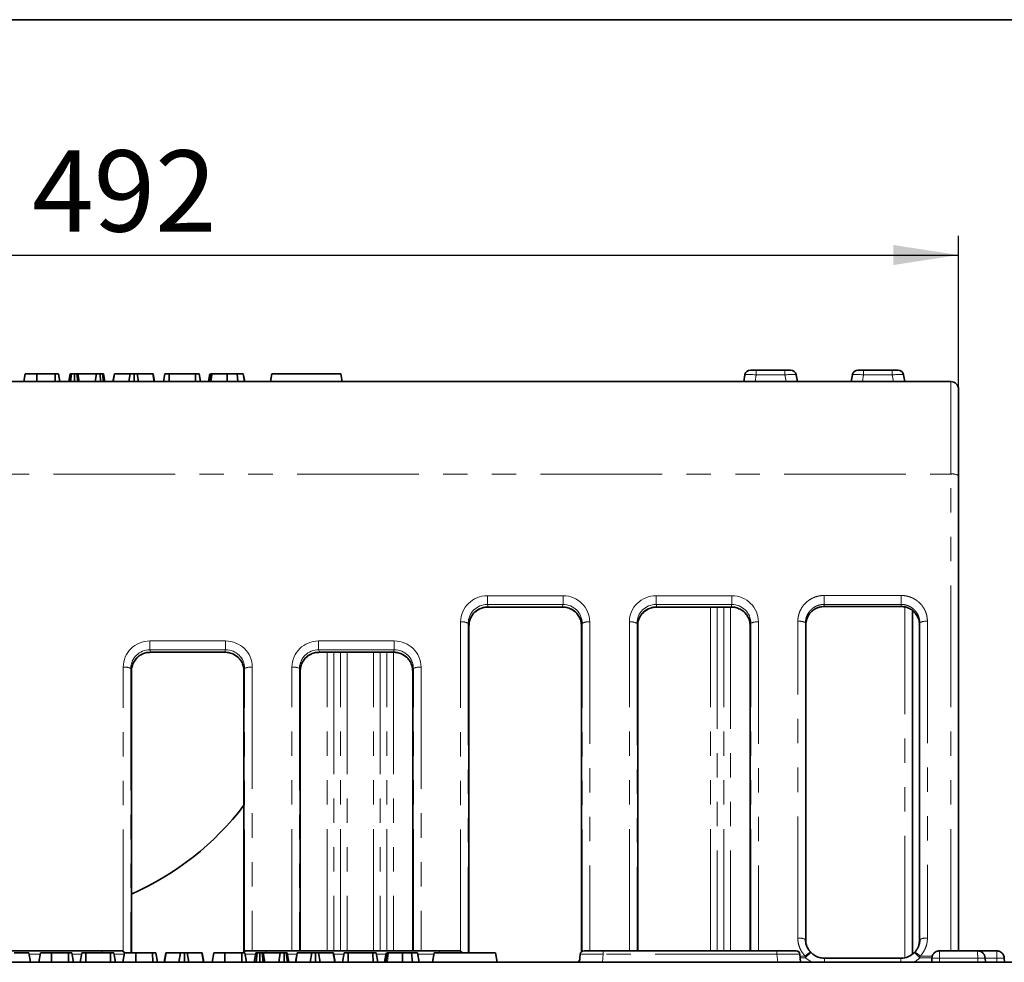
# Model space of a CAD drawing. Units: millimetres. Extents: x 8 to 608, y -62 to 415.
# Drawn here: x 507 to 558, y 366 to 415 of the extents above; entities that cross this region are included whole.
import ezdxf

# ---------------------------------------------------------------- set-up
doc = ezdxf.new("R2010")
doc.units = ezdxf.units.MM
doc.linetypes.add('PHANTOM', pattern=[12.7, 6.35, -1.27, 1.27, -1.27, 1.27, -1.27])
doc.layers.add('FORMAT', color=7, linetype='Continuous')
doc.styles.add('SLDTEXTSTYLE1', font='TXT', dxfattribs={"width": 0.7})
doc.dimstyles.new('SLDDIMSTYLE0', dxfattribs={"dimtxt": 3.877799, "dimasz": 3.393075, "dimexe": 0, "dimexo": 0.0625, "dimgap": 0.96945, "dimtad": 2, "dimlfac": 5, "dimrnd": 1e-09, "dimzin": 12, "dimdsep": 46, "dimtxsty": 'SLDTEXTSTYLE1', "dimsah": 1, "dimcen": 0.09, "dimadec": 0, "dimazin": 3, "dimtfac": 1, "dimtdec": 1, "dimtofl": 0, "dimtmove": 0, "dimatfit": 3, "dimfxl": 0, "dimfrac": 2, "dimtolj": 1, "dimtzin": 12, "dimarcsym": 0})

# ---------------------------------------------------------------- blocks, each defined once
blk = doc.blocks.new('_D_21')
at = {"layer": 'FORMAT'}
for p, q in [((457.46, 395.729), (457.46, 403.73)), ((555.86, 395.729), (555.86, 403.73)), ((457.46, 402.73), (555.86, 402.73))]:
    blk.add_line(p, q, dxfattribs=at)
for points in [[(457.46, 402.73), (460.853, 402.208), (460.853, 403.252)], [(555.86, 402.73), (552.467, 403.252), (552.467, 402.208)]]:
    blk.add_solid(points, dxfattribs=at)
at = {"layer": 'FORMAT', "insert": (507.545, 408.187), "char_height": 4.2333, "attachment_point": 1, "style": 'SLDTEXTSTYLE1'}
blk.add_mtext('492', dxfattribs=at)

msp = doc.modelspace()

# ---------------------------------------------------------------- linework, layer by layer
at = {"color": 7, "linetype": 'Continuous', "lineweight": 35}
for p, q in [((507.1037, 396.1293), (507.1742, 396.5293)), ((507.7946, 396.1293), (507.7956, 396.5293)), ((508.742, 396.5293), (507.7956, 396.5293)), ((508.7435, 396.1293), (508.742, 396.5293)), ((508.988, 396.1293), (508.9175, 396.5293)), ((509.453, 396.1293), (509.5236, 396.5293)), ((509.5512, 396.1293), (509.5958, 396.5293)), ((509.7468, 396.1293), (509.7465, 396.5293)), ((509.926, 396.1293), (509.8757, 396.5293)), ((509.9995, 396.1293), (509.929, 396.5293)), ((510.8924, 396.5293), (509.929, 396.5293)), ((510.8295, 396.1293), (510.8924, 396.5293)), ((511.102, 396.1293), (511.1002, 396.5293)), ((511.2722, 396.1293), (511.2193, 396.5293)), ((511.3373, 396.1293), (511.2668, 396.5293)), ((511.7614, 396.1293), (511.8323, 396.5293)), ((511.7753, 396.1293), (511.8437, 396.5293)), ((511.8437, 396.5293), (511.8323, 396.5293)), ((512.6526, 396.5293), (511.8437, 396.5293)), ((512.5851, 396.1293), (512.6526, 396.5293)), ((512.862, 396.1293), (512.8617, 396.5293)), ((513.0958, 396.1293), (513.0289, 396.5293)), ((513.8454, 396.5293), (513.0289, 396.5293)), ((513.9141, 396.1293), (513.8454, 396.5293)), ((513.8562, 396.5293), (513.8454, 396.5293)), ((513.9271, 396.1293), (513.8562, 396.5293)), ((514.3947, 396.1293), (514.4654, 396.5293)), ((514.6836, 396.1293), (514.6852, 396.5293)), ((516.07, 396.5293), (514.6852, 396.5293)), ((516.0718, 396.1293), (516.07, 396.5293)), ((516.3198, 396.1293), (516.2492, 396.5293)), ((516.7442, 396.1293), (516.8148, 396.5293)), ((516.7736, 396.1293), (516.8445, 396.5293)), ((517.7187, 396.1293), (517.7187, 396.5293)), ((518.2658, 396.1293), (518.2318, 396.5293)), ((518.6286, 396.1293), (518.558, 396.5293)), ((518.6287, 396.1293), (518.558, 396.5293)), ((519.9713, 396.1293), (520.0418, 396.5293)), ((520.0418, 396.5293), (523.6418, 396.5293)), ((523.7123, 396.1293), (523.6418, 396.5293)), ((544.6599, 396.1293), (544.722, 396.4814)), ((545.0174, 396.7293), (545.3128, 396.7293)), ((545.3128, 396.7293), (546.8069, 396.7293)), ((546.8069, 396.7293), (547.1023, 396.7293)), ((547.3978, 396.4814), (547.4599, 396.1293)), ((550.2599, 396.1293), (550.322, 396.4814)), ((550.6174, 396.7293), (550.9128, 396.7293)), ((550.9128, 396.7293), (552.4069, 396.7293)), ((552.4069, 396.7293), (552.7023, 396.7293)), ((552.9978, 396.4814), (553.0599, 396.1293)), ((457.8599, 396.1293), (555.4599, 396.1293)), ((555.8599, 395.7293), (555.8599, 391.2276)), ((555.8599, 391.2276), (555.8599, 366.451)), ((531.323, 384.3742), (535.1967, 384.3742)), ((540.123, 384.3742), (543.9967, 384.3742)), ((548.8561, 384.4008), (552.8637, 384.4008)), ((553.4599, 366.2907), (553.4599, 384.1887)), ((530.3268, 383.4135), (530.3283, 383.4067)), ((530.3283, 366.351), (530.3283, 383.4067)), ((536.1929, 383.4135), (536.1914, 383.4067)), ((536.1914, 383.4067), (536.1914, 366.3946)), ((539.1283, 383.4067), (539.1268, 383.4135)), ((539.1283, 366.451), (539.1283, 383.4067)), ((544.9914, 383.4067), (544.9929, 383.4135)), ((544.9914, 383.4067), (544.9914, 366.451)), ((547.9007, 383.4764), (547.9012, 383.4723)), ((547.9012, 366.953), (547.9012, 383.4723)), ((553.819, 383.4764), (553.8185, 383.4723)), ((553.8185, 383.4723), (553.8185, 366.953)), ((513.723, 382.0155), (517.5967, 382.0155)), ((522.523, 382.0155), (526.3967, 382.0155)), ((512.7268, 381.0548), (512.7283, 381.0479)), ((512.7283, 366.351), (512.7283, 381.0479)), ((518.5929, 381.0548), (518.5914, 381.0479)), ((518.5914, 381.0479), (518.5914, 366.3946)), ((521.5268, 381.0548), (521.5283, 381.0479)), ((521.5283, 366.451), (521.5283, 381.0479)), ((527.3929, 381.0548), (527.3914, 381.0479)), ((527.3914, 381.0479), (527.3914, 366.451)), ((547.9012, 366.953), (547.9007, 366.9571)), ((553.819, 366.9571), (553.7681, 366.6642)), ((553.819, 366.9571), (553.8185, 366.953)), ((502.1268, 366.451), (511.1929, 366.451)), ((507.3648, 366.351), (506.6027, 366.351)), ((507.4506, 365.851), (507.3648, 366.351)), ((507.3748, 366.351), (507.3648, 366.351)), ((507.4634, 365.851), (507.3748, 366.351)), ((507.8931, 365.851), (507.9813, 366.351)), ((508.56, 365.851), (508.5613, 366.351)), ((509.4446, 366.351), (508.5613, 366.351)), ((509.4464, 365.851), (509.4446, 366.351)), ((509.6965, 365.851), (509.6083, 366.351)), ((510.0477, 365.851), (510.1362, 366.351)), ((510.3393, 365.851), (510.3413, 366.351)), ((511.6337, 366.351), (510.3413, 366.351)), ((511.1929, 366.451), (512.1891, 366.451)), ((511.6361, 365.851), (511.6337, 366.351)), ((511.8892, 365.851), (511.801, 366.351)), ((512.2778, 365.851), (512.3667, 366.351)), ((512.2785, 365.851), (512.3667, 366.351)), ((512.9454, 365.851), (512.9467, 366.351)), ((513.83, 366.351), (512.9467, 366.351)), ((513.8318, 365.851), (513.83, 366.351)), ((514.0819, 365.851), (513.9937, 366.351)), ((514.4328, 365.851), (514.5216, 366.351)), ((514.4466, 365.851), (514.5322, 366.351)), ((514.5322, 366.351), (514.5216, 366.351)), ((515.2872, 366.351), (514.5322, 366.351)), ((515.2028, 365.851), (515.2872, 366.351)), ((515.4827, 365.851), (515.4823, 366.351)), ((515.722, 365.851), (515.6384, 366.351)), ((516.4005, 366.351), (515.6384, 366.351)), ((516.4863, 365.851), (516.4005, 366.351)), ((516.4105, 366.351), (516.4005, 366.351)), ((516.4991, 365.851), (516.4105, 366.351)), ((516.9288, 365.851), (517.017, 366.351)), ((517.5956, 365.851), (517.597, 366.351)), ((518.4802, 366.351), (517.597, 366.351)), ((518.482, 365.851), (518.4802, 366.351)), ((518.7322, 365.851), (518.644, 366.351)), ((518.7306, 366.451), (519.7268, 366.451)), ((519.1215, 365.851), (519.2097, 366.351)), ((519.2214, 365.851), (519.2771, 366.351)), ((519.4182, 365.851), (519.4178, 366.351)), ((519.6012, 365.851), (519.5384, 366.351)), ((519.6762, 365.851), (519.5881, 366.351)), ((520.4873, 366.351), (519.5881, 366.351)), ((519.7268, 366.451), (528.7929, 366.451)), ((520.4086, 365.851), (520.4873, 366.351)), ((520.6835, 365.851), (520.6812, 366.351)), ((520.8586, 365.851), (520.7924, 366.351)), ((520.9249, 365.851), (520.8367, 366.351)), ((521.2758, 365.851), (521.3645, 366.351)), ((521.2896, 365.851), (521.3752, 366.351)), ((521.3752, 366.351), (521.3645, 366.351)), ((522.1302, 366.351), (521.3752, 366.351)), ((522.0457, 365.851), (522.1302, 366.351)), ((522.3257, 365.851), (522.3253, 366.351)), ((522.5649, 365.851), (522.4813, 366.351)), ((523.2434, 366.351), (522.4813, 366.351)), ((523.3293, 365.851), (523.2434, 366.351)), ((523.2535, 366.351), (523.2434, 366.351)), ((523.3421, 365.851), (523.2535, 366.351)), ((523.7337, 365.851), (523.8221, 366.351)), ((524.0252, 365.851), (524.0273, 366.351)), ((525.3197, 366.351), (524.0273, 366.351)), ((525.322, 365.851), (525.3197, 366.351)), ((525.5752, 365.851), (525.487, 366.351)), ((525.9266, 365.851), (526.0148, 366.351)), ((525.954, 365.851), (526.0426, 366.351)), ((526.8584, 365.851), (526.8585, 366.351)), ((527.3799, 365.851), (527.3374, 366.351)), ((527.73, 365.851), (527.6418, 366.351)), ((527.7301, 365.851), (527.6418, 366.351)), ((528.4185, 365.851), (528.5067, 366.351)), ((528.5067, 366.351), (531.7067, 366.351)), ((528.7929, 366.451), (529.7891, 366.451)), ((531.7949, 365.851), (531.7067, 366.351)), ((536.0949, 365.851), (536.1314, 366.2684)), ((536.3306, 366.451), (537.3268, 366.451)), ((537.3268, 366.451), (546.3929, 366.451)), ((546.3929, 366.451), (547.3891, 366.451)), ((547.5884, 366.2684), (547.6249, 365.851)), ((554.8709, 366.451), (556.8488, 366.451)), ((556.8488, 366.451), (557.8488, 366.451)), ((443.8741, 365.851), (569.4457, 365.851)), ((552.856, 366.0667), (548.8637, 366.0667)), ((554.4714, 366.0719), (554.4599, 365.851)), ((557.2483, 366.0719), (557.2599, 365.851)), ((558.2483, 366.0719), (558.2599, 365.851))]:
    msp.add_line(p, q, dxfattribs=at)
at = {"color": 8, "linetype": 'PHANTOM', "lineweight": 18}
for p, q in [((545.3128, 396.4814), (545.2508, 396.1293)), ((545.3128, 396.7293), (545.3128, 396.4814)), ((546.8069, 396.4814), (545.3128, 396.4814)), ((546.8069, 396.7293), (546.8069, 396.4814)), ((546.869, 396.1293), (546.8069, 396.4814)), ((550.9128, 396.4814), (550.8508, 396.1293)), ((550.9128, 396.7293), (550.9128, 396.4814)), ((552.4069, 396.4814), (550.9128, 396.4814)), ((552.4069, 396.7293), (552.4069, 396.4814)), ((552.469, 396.1293), (552.4069, 396.4814)), ((555.4599, 391.306), (555.4599, 396.1293)), ((457.8599, 391.306), (555.4599, 391.306)), ((555.4599, 366.451), (555.4599, 391.306)), ((531.288, 384.9655), (535.2317, 384.9655)), ((531.288, 384.9655), (531.288, 384.5031)), ((535.2317, 384.9655), (535.2317, 384.5031)), ((540.088, 384.9655), (544.0317, 384.9655)), ((540.088, 384.5031), (540.088, 384.9655)), ((544.0317, 384.5031), (544.0317, 384.9655)), ((548.856, 384.9783), (552.8637, 384.9783)), ((535.2317, 384.5031), (531.288, 384.5031)), ((531.288, 384.5031), (531.323, 384.3903)), ((531.323, 384.3903), (535.1967, 384.3903)), ((531.323, 384.3903), (531.323, 384.3742)), ((535.1967, 384.3903), (535.2317, 384.5031)), ((535.1967, 384.3903), (535.1967, 384.3742)), ((544.0317, 384.5031), (540.088, 384.5031)), ((540.088, 384.5031), (540.123, 384.3903)), ((540.123, 384.3903), (543.9967, 384.3903)), ((540.123, 384.3742), (540.123, 384.3903)), ((542.9289, 366.451), (542.9289, 384.3742)), ((543.2753, 384.3742), (543.2753, 366.451)), ((543.6217, 366.451), (543.6217, 384.3742)), ((543.9682, 384.3742), (543.9682, 366.451)), ((543.9967, 384.3903), (544.0317, 384.5031)), ((543.9967, 384.3742), (543.9967, 384.3903)), ((552.8637, 384.5122), (548.8561, 384.5122)), ((548.8561, 384.5122), (548.8561, 384.4132)), ((548.8561, 384.4132), (552.8637, 384.4132)), ((552.8637, 384.4132), (552.8637, 384.5122)), ((552.8637, 384.4132), (552.8637, 384.4008)), ((553.0599, 366.0956), (553.0599, 384.3746)), ((547.4803, 367.1099), (547.4803, 383.6292)), ((554.2395, 383.6292), (554.2395, 367.1099)), ((529.8933, 366.4217), (529.8933, 383.5979)), ((530.2918, 383.5263), (530.2918, 366.351)), ((530.3268, 383.4135), (530.2918, 383.5263)), ((530.3268, 366.351), (530.3268, 383.4135)), ((536.2279, 383.5263), (536.1929, 383.4135)), ((536.1929, 383.4135), (536.1929, 366.396)), ((536.2279, 366.4226), (536.2279, 383.5263)), ((536.6264, 383.5979), (536.6264, 366.451)), ((538.6933, 366.451), (538.6933, 383.5979)), ((539.0918, 383.5263), (539.0918, 366.451)), ((539.1268, 383.4135), (539.0918, 383.5263)), ((539.1268, 366.451), (539.1268, 383.4135)), ((545.0279, 383.5263), (544.9929, 383.4135)), ((544.9929, 383.4135), (544.9929, 366.451)), ((545.0279, 366.451), (545.0279, 383.5263)), ((545.4264, 383.5979), (545.4264, 366.451)), ((547.8797, 383.5548), (547.8797, 367.0356)), ((547.9007, 383.4764), (547.8797, 383.5548)), ((547.9007, 366.9571), (547.9007, 383.4764)), ((553.84, 383.5548), (553.819, 383.4764)), ((553.819, 383.4764), (553.819, 366.9571)), ((553.84, 367.0356), (553.84, 383.5548)), ((513.688, 382.6067), (517.6317, 382.6067)), ((513.688, 382.6067), (513.688, 382.1444)), ((517.6317, 382.6067), (517.6317, 382.1444)), ((522.488, 382.6067), (526.4317, 382.6067)), ((522.488, 382.6067), (522.488, 382.1444)), ((526.4317, 382.6067), (526.4317, 382.1444)), ((517.6317, 382.1444), (513.688, 382.1444)), ((513.688, 382.1444), (513.723, 382.0316)), ((517.5967, 382.0316), (517.6317, 382.1444)), ((526.4317, 382.1444), (522.488, 382.1444)), ((522.488, 382.1444), (522.523, 382.0316)), ((526.3967, 382.0316), (526.4317, 382.1444)), ((513.723, 382.0316), (517.5967, 382.0316)), ((513.723, 382.0316), (513.723, 382.0155)), ((517.5967, 382.0316), (517.5967, 382.0155)), ((522.523, 382.0316), (526.3967, 382.0316)), ((522.523, 382.0316), (522.523, 382.0155)), ((522.9289, 366.451), (522.9289, 382.0155)), ((523.2753, 382.0155), (523.2753, 366.451)), ((523.6217, 366.451), (523.6217, 382.0155)), ((523.9682, 382.0155), (523.9682, 366.451)), ((525.3516, 366.451), (525.3516, 382.0155)), ((525.698, 382.0155), (525.698, 366.451)), ((526.0444, 366.451), (526.0444, 382.0155)), ((526.3908, 382.0155), (526.3908, 366.451)), ((526.3967, 382.0316), (526.3967, 382.0155)), ((512.2933, 366.4217), (512.2933, 381.2391)), ((512.6918, 381.1675), (512.6918, 366.351)), ((512.7268, 381.0548), (512.6918, 381.1675)), ((512.7268, 366.351), (512.7268, 381.0548)), ((518.6279, 381.1675), (518.5929, 381.0548)), ((518.5929, 381.0548), (518.5929, 366.396)), ((518.6279, 366.4226), (518.6279, 381.1675)), ((519.0264, 381.2391), (519.0264, 366.451)), ((521.0933, 366.451), (521.0933, 381.2391)), ((521.4918, 381.1675), (521.4918, 366.451)), ((521.5268, 381.0548), (521.4918, 381.1675)), ((521.5268, 366.451), (521.5268, 381.0548)), ((527.4279, 381.1675), (527.3929, 381.0548)), ((527.3929, 381.0548), (527.3929, 366.451)), ((527.4279, 366.451), (527.4279, 381.1675)), ((527.8264, 381.2391), (527.8264, 366.451)), ((547.8797, 367.0356), (547.9007, 366.9571)), ((553.819, 366.9571), (553.84, 367.0356)), ((507.9667, 366.2684), (507.3895, 366.2684)), ((510.1216, 366.2684), (509.6229, 366.2684)), ((511.1929, 366.351), (511.1929, 366.451)), ((519.7268, 366.351), (519.7268, 366.451)), ((521.3499, 366.2684), (520.8513, 366.2684)), ((523.8075, 366.2684), (523.2681, 366.2684)), ((526.0002, 366.2684), (525.5015, 366.2684)), ((528.4921, 366.2684), (527.6564, 366.2684)), ((528.7929, 366.351), (528.7929, 366.451)), ((537.3268, 366.2684), (537.2903, 365.851)), ((537.3268, 366.451), (537.3268, 366.2684)), ((546.3929, 366.2684), (537.3268, 366.2684)), ((546.3929, 366.451), (546.3929, 366.2684)), ((546.4294, 365.851), (546.3929, 366.2684)), ((547.5971, 366.1682), (547.8705, 366.1682)), ((547.8705, 366.0897), (548.158, 366.3679)), ((547.8705, 366.0897), (547.8705, 366.1682)), ((553.8492, 366.0897), (553.5617, 366.3679)), ((553.8492, 366.1682), (554.4947, 366.1682)), ((553.8492, 366.1682), (553.8492, 366.0897)), ((547.8705, 366.0897), (547.604, 366.0897)), ((548.2025, 365.851), (547.8705, 366.0897)), ((548.8637, 365.851), (548.8637, 366.0667)), ((552.856, 365.851), (552.856, 366.0667)), ((554.4757, 366.0897), (553.8492, 366.0897)), ((554.8599, 366.0719), (554.8599, 365.851)), ((556.8599, 366.0719), (554.8599, 366.0719)), ((556.8599, 366.0719), (556.8599, 365.851)), ((557.8599, 366.0719), (557.2483, 366.0719)), ((557.8599, 366.0719), (557.8599, 365.851))]:
    msp.add_line(p, q, dxfattribs=at)
at = {"color": 7, "linetype": 'Continuous', "lineweight": 35, "flags": 128}
for points in [[(516.8057, 396.1293), (516.8386, 396.3365), (516.8692, 396.5293)], [(525.9862, 365.851), (526.0183, 366.053), (526.0657, 366.351)]]:
    msp.add_lwpolyline(points, dxfattribs=at)
at = {"color": 8, "linetype": 'PHANTOM', "lineweight": 18, "flags": 128}
for points in [[(516.889, 396.1293), (516.9119, 396.3365), (516.9332, 396.5293)], [(548.8561, 384.5122), (548.8561, 384.5378), (548.8561, 384.5764), (548.8561, 384.6267), (548.8561, 384.6867), (548.856, 384.7544), (548.856, 384.8273), (548.856, 384.9028), (548.856, 384.9783)], [(552.8637, 384.5122), (552.8637, 384.5378), (552.8637, 384.5764), (552.8637, 384.6267), (552.8637, 384.6867), (552.8637, 384.7544), (552.8637, 384.8273), (552.8637, 384.9028), (552.8637, 384.9783)], [(548.8561, 384.4132), (548.8561, 384.4012), (548.8561, 384.4008)], [(526.07, 365.851), (526.0924, 366.053), (526.1254, 366.351)]]:
    msp.add_lwpolyline(points, dxfattribs=at)
at = {"color": 7, "linetype": 'Continuous', "lineweight": 35}
for centre, radius, start, end in [((545.0174, 396.4293), 0.3, 90, 170), ((547.1023, 396.4293), 0.3, 10, 90), ((550.6174, 396.4293), 0.3, 90, 170), ((552.7023, 396.4293), 0.3, 10, 90), ((555.4599, 395.7293), 0.4, 0, 90), ((506.6599, 383.1293), 15, 293.86382, 322.69644), ((512.1891, 366.251), 0.2, 28.02496, 90), ((518.7306, 366.251), 0.2, 90, 149.71351), ((529.7891, 366.251), 0.2, 30, 90), ((536.3306, 366.251), 0.2, 90, 175), ((547.3891, 366.251), 0.2, 5, 90), ((547.8705, 366.0897), 0.4, 44.05638, 44.75223), ((553.8492, 366.0897), 0.4, 135.24777, 135.94362), ((535.9116, 366.051), 0.2, 270, 355)]:
    msp.add_arc(centre, radius, start, end, dxfattribs=at)
at = {"color": 8, "linetype": 'PHANTOM', "lineweight": 18}
for centre, radius, start, end in [((555.556, 390.7373), 0.5768, 58.21239, 99.59601), ((547.5697, 382.9992), 0.6363, 60.83855, 98.07635), ((554.15, 382.9995), 0.6361, 81.91829, 119.17187), ((529.9783, 382.9262), 0.677, 62.41344, 97.2111), ((536.5414, 382.9262), 0.677, 82.7889, 117.58656), ((538.7783, 382.9262), 0.677, 62.41344, 97.2111), ((545.3414, 382.9262), 0.677, 82.7889, 117.58656), ((512.3783, 380.5675), 0.677, 62.41344, 97.2111), ((518.9414, 380.5675), 0.677, 82.7889, 117.58656), ((521.1783, 380.5675), 0.677, 62.41344, 97.2111), ((527.7414, 380.5675), 0.677, 82.7889, 117.58656), ((547.5697, 366.4801), 0.6362, 60.83442, 98.08048), ((554.15, 366.4801), 0.6362, 81.91952, 119.16558), ((548.3431, 365.8077), 0.5943, 108.4867, 142.66027), ((553.3767, 365.8077), 0.5943, 37.33973, 71.5133)]:
    msp.add_arc(centre, radius, start, end, dxfattribs=at)
for centre, major_axis, ratio, start_param, end_param in [((545.322, 396.4293), (0.6001, -0.0517), 0.0848794, 1.5934167, 3.1340548), ((546.7977, 396.4293), (0.6001, 0.0517), 0.0848794, 0.0075379, 1.5481759), ((550.922, 396.4293), (0.6001, -0.0517), 0.0848794, 1.5934167, 3.1340548), ((552.3977, 396.4293), (0.6001, 0.0517), 0.0848794, 0.0075379, 1.5481759), ((531.2987, 383.5874), (1.3824, -0.2584), 0.9791892, 1.759399, 3.3225991), ((535.2211, 383.5874), (1.3824, 0.2584), 0.9791892, 6.1021789, 7.665379), ((540.0987, 383.5874), (1.3824, -0.2584), 0.9791892, 1.759399, 3.3225991), ((544.0211, 383.5874), (1.3824, 0.2584), 0.9791892, 6.1021789, 7.665379), ((531.2987, 383.509), (0.8848, -0.4923), 0.9762614, 2.0789652, 3.6421654), ((531.3337, 383.3962), (0.8848, -0.4923), 0.9762614, 2.0789652, 3.6421654), ((535.1861, 383.3962), (0.8848, 0.4923), 0.9762614, 5.7826126, 7.3458127), ((535.2211, 383.509), (0.8848, 0.4923), 0.9762614, 5.7826126, 7.3458127), ((540.0987, 383.509), (0.8848, -0.4923), 0.9762614, 2.0789652, 3.6421654), ((540.1337, 383.3962), (0.8848, -0.4923), 0.9762614, 2.0789652, 3.6421654), ((543.9861, 383.3962), (0.8848, 0.4923), 0.9762614, 5.7826126, 7.3458127), ((544.0211, 383.509), (0.8848, 0.4923), 0.9762614, 5.7826126, 7.3458127), ((513.6987, 381.2287), (1.3824, -0.2584), 0.9791892, 1.759399, 3.3225991), ((517.6211, 381.2287), (1.3824, 0.2584), 0.9791892, 6.1021789, 7.665379), ((522.4987, 381.2287), (1.3824, -0.2584), 0.9791892, 1.759399, 3.3225991), ((526.4211, 381.2287), (1.3824, 0.2584), 0.9791892, 6.1021789, 7.665379), ((513.6987, 381.1502), (0.8848, -0.4923), 0.9762614, 2.0789652, 3.6421654), ((517.6211, 381.1502), (0.8848, 0.4923), 0.9762614, 5.7826126, 7.3458127), ((522.4987, 381.1502), (0.8848, -0.4923), 0.9762614, 2.0789652, 3.6421654), ((526.4211, 381.1502), (0.8848, 0.4923), 0.9762614, 5.7826126, 7.3458127), ((513.7337, 381.0375), (0.8848, -0.4923), 0.9762614, 2.0789652, 3.6421654), ((517.5861, 381.0375), (0.8848, 0.4923), 0.9762614, 5.7826126, 7.3458127), ((522.5337, 381.0375), (0.8848, -0.4923), 0.9762614, 2.0789652, 3.6421654), ((526.3861, 381.0375), (0.8848, 0.4923), 0.9762614, 5.7826126, 7.3458127), ((511.1853, 366.251), (1.2031, 0.0174), 0.0143946, 0.1269502, 1.0151533), ((519.7344, 366.251), (1.2031, -0.0174), 0.0143946, 2.0368122, 2.7420941), ((537.3344, 366.251), (1.2031, -0.0174), 0.0143946, 1.5773428, 3.140543), ((546.3853, 366.251), (1.2031, 0.0174), 0.0143946, 0.0010497, 1.5642498)]:
    msp.add_ellipse(centre, major_axis=major_axis, ratio=ratio, start_param=start_param, end_param=end_param, dxfattribs=at)
at = {"color": 7, "linetype": 'Continuous', "lineweight": 35}
for points, knots in [([(507.7956, 396.5293), (507.7194, 396.5293), (507.5802, 396.5293), (507.3906, 396.5293), (507.2492, 396.5293), (507.1799, 396.5293), (507.1755, 396.5293), (507.1742, 396.5293)], [0, 0, 0, 0, 0.2308384, 0.4210445, 0.6578235, 0.8985208, 1, 1, 1, 1]), ([(508.9175, 396.5293), (508.9173, 396.5293), (508.9169, 396.5293), (508.9149, 396.5293), (508.9117, 396.5293), (508.9074, 396.5293), (508.9017, 396.5293), (508.893, 396.5293), (508.8849, 396.5293), (508.875, 396.5293), (508.8638, 396.5293), (508.8513, 396.5293), (508.8375, 396.5293), (508.8256, 396.5293), (508.8119, 396.5293), (508.7976, 396.5293), (508.7812, 396.5293), (508.7626, 396.5293), (508.7489, 396.5293), (508.742, 396.5293)], [0, 0, 0, 0, 0.08649663, 0.17324731, 0.217619, 0.26215646, 0.35247346, 0.39076348, 0.46793113, 0.50698302, 0.55015962, 0.62815408, 0.66274201, 0.71140739, 0.76044758, 0.8105152, 0.86089548, 0.93031546, 1, 1, 1, 1]), ([(509.5958, 396.5293), (509.5778, 396.5293), (509.546, 396.5293), (509.5259, 396.5293), (509.5242, 396.5293), (509.5236, 396.5293)], [0, 0, 0, 0, 0.459674, 0.8099983, 1, 1, 1, 1]), ([(509.7465, 396.5293), (509.7209, 396.5293), (509.6816, 396.5293), (509.6306, 396.5293), (509.6075, 396.5293), (509.5958, 396.5293)], [0, 0, 0, 0, 0.47755472, 0.73340213, 1, 1, 1, 1]), ([(509.8757, 396.5293), (509.8579, 396.5293), (509.8303, 396.5293), (509.7844, 396.5293), (509.7593, 396.5293), (509.7465, 396.5293)], [0, 0, 0, 0, 0.4708947, 0.7294275, 1, 1, 1, 1]), ([(509.929, 396.5293), (509.9288, 396.5293), (509.9284, 396.5293), (509.9275, 396.5293), (509.9257, 396.5293), (509.9218, 396.5293), (509.9159, 396.5293), (509.9098, 396.5293), (509.9031, 396.5293), (509.897, 396.5293), (509.8902, 396.5293), (509.883, 396.5293), (509.8775, 396.5293), (509.8757, 396.5293)], [0, 0, 0, 0, 0.0870059, 0.1597703, 0.2327052, 0.3810188, 0.4708257, 0.5868659, 0.7035629, 0.763127, 0.8228368, 0.9428312, 1, 1, 1, 1]), ([(511.1002, 396.5293), (511.0732, 396.5293), (511.0231, 396.5293), (510.9525, 396.5293), (510.9144, 396.5293), (510.8961, 396.5293), (510.8924, 396.5293)], [0, 0, 0, 0, 0.3074218, 0.5688147, 0.913259, 1, 1, 1, 1]), ([(511.2193, 396.5293), (511.2046, 396.5293), (511.1778, 396.5293), (511.1324, 396.5293), (511.1079, 396.5293), (511.1002, 396.5293)], [0, 0, 0, 0, 0.4562724, 0.8304825, 1, 1, 1, 1]), ([(511.2668, 396.5293), (511.2666, 396.5293), (511.2661, 396.5293), (511.2647, 396.5293), (511.2621, 396.5293), (511.2578, 396.5293), (511.2529, 396.5293), (511.2481, 396.5293), (511.2438, 396.5293), (511.2386, 396.5293), (511.2326, 396.5293), (511.2261, 396.5293), (511.2215, 396.5293), (511.2193, 396.5293)], [0, 0, 0, 0, 0.1175796, 0.2352494, 0.3538231, 0.4731399, 0.6005697, 0.6645708, 0.7289597, 0.796011, 0.8635093, 0.9317202, 1, 1, 1, 1]), ([(512.8617, 396.5293), (512.8372, 396.5293), (512.7923, 396.5293), (512.7365, 396.5293), (512.6853, 396.5293), (512.6658, 396.5293), (512.6526, 396.5293)], [0, 0, 0, 0, 0.2291835, 0.4194703, 0.6096959, 1, 1, 1, 1]), ([(513.0289, 396.5293), (513.027, 396.5293), (513.0233, 396.5293), (513.0173, 396.5293), (513.0107, 396.5293), (513.0032, 396.5293), (512.995, 396.5293), (512.9858, 396.5293), (512.9754, 396.5293), (512.9649, 396.5293), (512.9548, 396.5293), (512.9454, 396.5293), (512.9353, 396.5293), (512.9247, 396.5293), (512.9136, 396.5293), (512.9023, 396.5293), (512.8905, 396.5293), (512.8769, 396.5293), (512.8673, 396.5293), (512.8617, 396.5293)], [0, 0, 0, 0, 0.0671792, 0.1343783, 0.2017791, 0.2693563, 0.3365641, 0.4040467, 0.4726665, 0.541835, 0.5896941, 0.6378237, 0.6868992, 0.7363444, 0.7842186, 0.8328607, 0.8818994, 0.931708, 1, 1, 1, 1]), ([(514.6852, 396.5293), (514.6557, 396.5293), (514.6059, 396.5293), (514.5381, 396.5293), (514.4961, 396.5293), (514.4692, 396.5293), (514.4664, 396.5293), (514.4654, 396.5293)], [0, 0, 0, 0, 0.2651869, 0.4480003, 0.6897129, 0.8871458, 1, 1, 1, 1]), ([(516.2492, 396.5293), (516.249, 396.5293), (516.2484, 396.5293), (516.2466, 396.5293), (516.2427, 396.5293), (516.2385, 396.5293), (516.2321, 396.5293), (516.224, 396.5293), (516.2149, 396.5293), (516.2059, 396.5293), (516.1976, 396.5293), (516.1869, 396.5293), (516.1719, 396.5293), (516.1543, 396.5293), (516.1382, 396.5293), (516.1234, 396.5293), (516.1069, 396.5293), (516.0886, 396.5293), (516.0762, 396.5293), (516.07, 396.5293)], [0, 0, 0, 0, 0.05226145, 0.13567214, 0.17554127, 0.22950289, 0.28376086, 0.35345825, 0.4234539, 0.47690994, 0.52166843, 0.56666615, 0.64361185, 0.72216766, 0.7699236, 0.81810713, 0.87665917, 0.9382053, 1, 1, 1, 1]), ([(516.8692, 396.5293), (516.8629, 396.5293), (516.8532, 396.5293), (516.8469, 396.5293), (516.8453, 396.5293), (516.8445, 396.5293)], [0, 0, 0, 0, 0.4890388, 0.7427094, 1, 1, 1, 1]), ([(516.9332, 396.5293), (516.9251, 396.5293), (516.9085, 396.5293), (516.885, 396.5293), (516.8746, 396.5293), (516.8692, 396.5293)], [0, 0, 0, 0, 0.3190142, 0.6527244, 1, 1, 1, 1]), ([(517.7187, 396.5293), (517.6438, 396.5293), (517.4294, 396.5293), (517.1558, 396.5293), (516.9887, 396.5293), (516.9332, 396.5293)], [0, 0, 0, 0, 0.2642213, 0.755972, 1, 1, 1, 1]), ([(518.2318, 396.5293), (518.1918, 396.5293), (518.1117, 396.5293), (517.9406, 396.5293), (517.8072, 396.5293), (517.7187, 396.5293)], [0, 0, 0, 0, 0.2514214, 0.5034498, 1, 1, 1, 1]), ([(518.558, 396.5293), (518.5577, 396.5293), (518.5571, 396.5293), (518.5553, 396.5293), (518.5517, 396.5293), (518.544, 396.5293), (518.5302, 396.5293), (518.51, 396.5293), (518.486, 396.5293), (518.4611, 396.5293), (518.4346, 396.5293), (518.4065, 396.5293), (518.3654, 396.5293), (518.317, 396.5293), (518.2695, 396.5293), (518.2436, 396.5293), (518.2318, 396.5293)], [0, 0, 0, 0, 0.04807709, 0.09617186, 0.1487317, 0.20148967, 0.29757777, 0.39216098, 0.46689021, 0.55948288, 0.61127856, 0.66642065, 0.75174557, 0.86732169, 0.93945201, 1, 1, 1, 1]), ([(530.3283, 383.4067), (530.3296, 383.4425), (530.3336, 383.5595), (530.3834, 383.7545), (530.5015, 383.9719), (530.6727, 384.1537), (530.885, 384.2869), (531.1081, 384.3622), (531.2574, 384.3706), (531.323, 384.3742)], [0, 0, 0, 0, 0.071221, 0.232786, 0.3940304, 0.5546358, 0.7147519, 0.8746816, 1, 1, 1, 1]), ([(535.1967, 384.3742), (535.2341, 384.373), (535.3546, 384.369), (535.5546, 384.3204), (535.7765, 384.2064), (535.9622, 384.0418), (536.099, 383.8376), (536.1783, 383.6201), (536.1873, 383.4729), (536.1914, 383.4067)], [0, 0, 0, 0, 0.0715384, 0.2304641, 0.389278, 0.5482288, 0.7077689, 0.8683479, 1, 1, 1, 1]), ([(539.1283, 383.4067), (539.1296, 383.4425), (539.1336, 383.5595), (539.1834, 383.7545), (539.3015, 383.9719), (539.4727, 384.1537), (539.685, 384.2869), (539.9081, 384.3622), (540.0574, 384.3706), (540.123, 384.3742)], [0, 0, 0, 0, 0.071221, 0.232786, 0.3940304, 0.5546358, 0.7147519, 0.8746816, 1, 1, 1, 1]), ([(543.9967, 384.3742), (544.0341, 384.373), (544.1546, 384.369), (544.3546, 384.3204), (544.5765, 384.2064), (544.7622, 384.0418), (544.899, 383.8376), (544.9783, 383.6201), (544.9873, 383.4729), (544.9914, 383.4067)], [0, 0, 0, 0, 0.0715384, 0.2304641, 0.389278, 0.5482288, 0.7077689, 0.8683479, 1, 1, 1, 1]), ([(547.9046, 383.4728), (547.9035, 383.4823), (547.8936, 383.5711), (547.9344, 383.7405), (548.0309, 383.9606), (548.1862, 384.1494), (548.3847, 384.2912), (548.6134, 384.3838), (548.7761, 384.3947), (548.8571, 384.4002)], [0, 0, 0, 0, 0.01978813, 0.18502879, 0.35032919, 0.51401315, 0.67664241, 0.83920954, 1, 1, 1, 1]), ([(552.8647, 384.3981), (552.8727, 384.399), (552.9617, 384.4087), (553.1332, 384.37), (553.3585, 384.2796), (553.5514, 384.1311), (553.7011, 383.9416), (553.7913, 383.7203), (553.8283, 383.5478), (553.8155, 383.4559), (553.8137, 383.443)], [0, 0, 0, 0, 0.0156387, 0.1750092, 0.3339182, 0.4918887, 0.6513714, 0.8116221, 0.9736569, 1, 1, 1, 1]), ([(512.7283, 381.0479), (512.7296, 381.0837), (512.7336, 381.2008), (512.7834, 381.3958), (512.9015, 381.6132), (513.0727, 381.795), (513.285, 381.9282), (513.5081, 382.0035), (513.6574, 382.0118), (513.723, 382.0155)], [0, 0, 0, 0, 0.071221, 0.232786, 0.3940304, 0.5546358, 0.7147519, 0.8746816, 1, 1, 1, 1]), ([(517.5967, 382.0155), (517.6341, 382.0143), (517.7546, 382.0103), (517.9546, 381.9616), (518.1765, 381.8477), (518.3622, 381.6831), (518.499, 381.4789), (518.5783, 381.2614), (518.5873, 381.1142), (518.5914, 381.0479)], [0, 0, 0, 0, 0.0715384, 0.2304641, 0.389278, 0.5482288, 0.7077689, 0.8683479, 1, 1, 1, 1]), ([(521.5283, 381.0479), (521.5296, 381.0837), (521.5336, 381.2008), (521.5834, 381.3958), (521.7015, 381.6132), (521.8727, 381.795), (522.085, 381.9282), (522.3081, 382.0035), (522.4574, 382.0118), (522.523, 382.0155)], [0, 0, 0, 0, 0.071221, 0.232786, 0.3940304, 0.5546358, 0.7147519, 0.8746816, 1, 1, 1, 1]), ([(526.3967, 382.0155), (526.4341, 382.0143), (526.5546, 382.0103), (526.7546, 381.9616), (526.9765, 381.8477), (527.1622, 381.6831), (527.299, 381.4789), (527.3783, 381.2614), (527.3873, 381.1142), (527.3914, 381.0479)], [0, 0, 0, 0, 0.0715384, 0.2304641, 0.389278, 0.5482288, 0.7077689, 0.8683479, 1, 1, 1, 1]), ([(547.8797, 367.0356), (547.88, 367.0202), (547.8804, 366.9895), (547.8848, 366.9317), (547.895, 366.8601), (547.9158, 366.7721), (547.9422, 366.6955), (547.9772, 366.616), (548.0114, 366.5532), (548.0508, 366.4932), (548.0834, 366.4494), (548.1186, 366.4069), (548.1442, 366.3802), (548.157, 366.3669)], [0, 0, 0, 0, 0.06226267, 0.12467184, 0.23480094, 0.3549665, 0.49036254, 0.56209329, 0.70586956, 0.77837325, 0.8516166, 0.92568732, 1, 1, 1, 1]), ([(547.9335, 366.7264), (547.9264, 366.7509), (547.9046, 366.826), (547.9023, 366.9043), (547.9007, 366.9571)], [0, 0, 0, 0, 0.32560058, 1, 1, 1, 1]), ([(553.5628, 366.3669), (553.5843, 366.3899), (553.6424, 366.452), (553.7211, 366.5685), (553.7885, 366.7155), (553.8317, 366.8732), (553.8372, 366.981), (553.84, 367.0356)], [0, 0, 0, 0, 0.1266035, 0.3418927, 0.5633721, 0.7785859, 1, 1, 1, 1]), ([(508.5613, 366.351), (508.4931, 366.351), (508.3558, 366.351), (508.1734, 366.351), (508.041, 366.351), (507.985, 366.351), (507.9821, 366.351), (507.9813, 366.351)], [0, 0, 0, 0, 0.2207356, 0.4440816, 0.6823544, 0.9169854, 1, 1, 1, 1]), ([(509.6083, 366.351), (509.6082, 366.351), (509.6079, 366.351), (509.6066, 366.351), (509.6036, 366.351), (509.5993, 366.351), (509.594, 366.351), (509.5879, 366.351), (509.5804, 366.351), (509.57, 366.351), (509.559, 366.351), (509.544, 366.351), (509.5303, 366.351), (509.5152, 366.351), (509.5027, 366.351), (509.4891, 366.351), (509.4744, 366.351), (509.4595, 366.351), (509.4496, 366.351), (509.4446, 366.351)], [0, 0, 0, 0, 0.0691847, 0.1384527, 0.2085285, 0.2792433, 0.3299061, 0.3808946, 0.4426997, 0.4935419, 0.5714808, 0.608424, 0.6954721, 0.7396725, 0.7844369, 0.837695, 0.8913143, 0.9456191, 1, 1, 1, 1]), ([(510.3413, 366.351), (510.3141, 366.351), (510.268, 366.351), (510.2051, 366.351), (510.166, 366.351), (510.1399, 366.351), (510.1372, 366.351), (510.1362, 366.351)], [0, 0, 0, 0, 0.2623955, 0.4442745, 0.682208, 0.8795191, 1, 1, 1, 1]), ([(511.801, 366.351), (511.8008, 366.351), (511.8002, 366.351), (511.7977, 366.351), (511.7926, 366.351), (511.7856, 366.351), (511.7771, 366.351), (511.7685, 366.351), (511.7601, 366.351), (511.7522, 366.351), (511.7421, 366.351), (511.7307, 366.351), (511.7184, 366.351), (511.7087, 366.351), (511.6954, 366.351), (511.6815, 366.351), (511.6653, 366.351), (511.6505, 366.351), (511.6393, 366.351), (511.6337, 366.351)], [0, 0, 0, 0, 0.07015236, 0.14058856, 0.21281441, 0.28583436, 0.35602352, 0.42651626, 0.48038338, 0.52549643, 0.57086687, 0.64765417, 0.68677546, 0.72652493, 0.76478088, 0.84201585, 0.88107882, 0.940436, 1, 1, 1, 1]), ([(512.9467, 366.351), (512.8785, 366.351), (512.7412, 366.351), (512.5588, 366.351), (512.4264, 366.351), (512.3704, 366.351), (512.3675, 366.351), (512.3667, 366.351)], [0, 0, 0, 0, 0.2207356, 0.4440816, 0.6823544, 0.9169854, 1, 1, 1, 1]), ([(513.9937, 366.351), (513.9936, 366.351), (513.9933, 366.351), (513.992, 366.351), (513.9891, 366.351), (513.9847, 366.351), (513.9794, 366.351), (513.9733, 366.351), (513.9658, 366.351), (513.9554, 366.351), (513.9444, 366.351), (513.9294, 366.351), (513.9157, 366.351), (513.9006, 366.351), (513.8881, 366.351), (513.8745, 366.351), (513.8598, 366.351), (513.8449, 366.351), (513.835, 366.351), (513.83, 366.351)], [0, 0, 0, 0, 0.06918474, 0.13845268, 0.20852851, 0.27924328, 0.32990608, 0.38089464, 0.44269969, 0.49354189, 0.57148077, 0.60842401, 0.69547211, 0.73967255, 0.78443686, 0.837695, 0.89131432, 0.94561906, 1, 1, 1, 1]), ([(515.4823, 366.351), (515.4586, 366.351), (515.4159, 366.351), (515.3602, 366.351), (515.3153, 366.351), (515.2977, 366.351), (515.2872, 366.351)], [0, 0, 0, 0, 0.23708378, 0.42712567, 0.65893354, 1, 1, 1, 1]), ([(515.6384, 366.351), (515.6366, 366.351), (515.6329, 366.351), (515.6271, 366.351), (515.6206, 366.351), (515.6133, 366.351), (515.6052, 366.351), (515.5961, 366.351), (515.5857, 366.351), (515.5754, 366.351), (515.5657, 366.351), (515.5567, 366.351), (515.5472, 366.351), (515.5373, 366.351), (515.5269, 366.351), (515.5164, 366.351), (515.5054, 366.351), (515.494, 366.351), (515.4863, 366.351), (515.4823, 366.351)], [0, 0, 0, 0, 0.0696496, 0.1393231, 0.2092344, 0.2793471, 0.3490303, 0.4190386, 0.4904067, 0.5624333, 0.6097067, 0.6572562, 0.7057609, 0.7546321, 0.8019187, 0.8499296, 0.8983201, 0.947388, 1, 1, 1, 1]), ([(517.597, 366.351), (517.5267, 366.351), (517.3979, 366.351), (517.2214, 366.351), (517.0892, 366.351), (517.0227, 366.351), (517.0183, 366.351), (517.017, 366.351)], [0, 0, 0, 0, 0.2280327, 0.4177853, 0.6532941, 0.8935199, 1, 1, 1, 1]), ([(518.644, 366.351), (518.6438, 366.351), (518.6435, 366.351), (518.6423, 366.351), (518.6393, 366.351), (518.6349, 366.351), (518.6297, 366.351), (518.6236, 366.351), (518.6161, 366.351), (518.6057, 366.351), (518.5947, 366.351), (518.5797, 366.351), (518.566, 366.351), (518.5509, 366.351), (518.5384, 366.351), (518.5248, 366.351), (518.5101, 366.351), (518.4952, 366.351), (518.4852, 366.351), (518.4802, 366.351)], [0, 0, 0, 0, 0.0691847, 0.1384527, 0.2085285, 0.2792433, 0.3299061, 0.3808946, 0.4426997, 0.4935419, 0.5714808, 0.608424, 0.6954721, 0.7396725, 0.7844369, 0.837695, 0.8913143, 0.9456191, 1, 1, 1, 1]), ([(519.2771, 366.351), (519.2603, 366.351), (519.2307, 366.351), (519.2119, 366.351), (519.2102, 366.351), (519.2097, 366.351)], [0, 0, 0, 0, 0.459674, 0.8099983, 1, 1, 1, 1]), ([(519.4178, 366.351), (519.3939, 366.351), (519.3572, 366.351), (519.3096, 366.351), (519.2881, 366.351), (519.2771, 366.351)], [0, 0, 0, 0, 0.4775547, 0.7334021, 1, 1, 1, 1]), ([(519.5384, 366.351), (519.5217, 366.351), (519.4959, 366.351), (519.4531, 366.351), (519.4297, 366.351), (519.4178, 366.351)], [0, 0, 0, 0, 0.4708947, 0.7294274, 1, 1, 1, 1]), ([(519.5881, 366.351), (519.5878, 366.351), (519.5873, 366.351), (519.5856, 366.351), (519.5818, 366.351), (519.5764, 366.351), (519.5701, 366.351), (519.5627, 366.351), (519.5536, 366.351), (519.5452, 366.351), (519.54, 366.351), (519.5384, 366.351)], [0, 0, 0, 0, 0.1159885, 0.2322612, 0.3509128, 0.4708449, 0.5868884, 0.7035889, 0.8228315, 0.9428294, 1, 1, 1, 1]), ([(520.6812, 366.351), (520.656, 366.351), (520.6093, 366.351), (520.5434, 366.351), (520.5078, 366.351), (520.4907, 366.351), (520.4873, 366.351)], [0, 0, 0, 0, 0.3074216, 0.5688144, 0.9132587, 1, 1, 1, 1]), ([(520.7924, 366.351), (520.7786, 366.351), (520.7537, 366.351), (520.7113, 366.351), (520.6884, 366.351), (520.6812, 366.351)], [0, 0, 0, 0, 0.4562723, 0.8304824, 1, 1, 1, 1]), ([(520.8367, 366.351), (520.8365, 366.351), (520.836, 366.351), (520.8348, 366.351), (520.8323, 366.351), (520.8283, 366.351), (520.8238, 366.351), (520.8192, 366.351), (520.8152, 366.351), (520.8104, 366.351), (520.8048, 366.351), (520.7987, 366.351), (520.7945, 366.351), (520.7924, 366.351)], [0, 0, 0, 0, 0.1175796, 0.2352494, 0.3538231, 0.4731399, 0.6005696, 0.6645708, 0.7289596, 0.796011, 0.8635093, 0.9317202, 1, 1, 1, 1]), ([(522.3253, 366.351), (522.3016, 366.351), (522.2589, 366.351), (522.2032, 366.351), (522.1583, 366.351), (522.1406, 366.351), (522.1302, 366.351)], [0, 0, 0, 0, 0.2370838, 0.4271257, 0.6589335, 1, 1, 1, 1]), ([(522.4813, 366.351), (522.4795, 366.351), (522.4759, 366.351), (522.4701, 366.351), (522.4636, 366.351), (522.4563, 366.351), (522.4482, 366.351), (522.439, 366.351), (522.4287, 366.351), (522.4184, 366.351), (522.4086, 366.351), (522.3997, 366.351), (522.3902, 366.351), (522.3802, 366.351), (522.3699, 366.351), (522.3593, 366.351), (522.3484, 366.351), (522.337, 366.351), (522.3293, 366.351), (522.3253, 366.351)], [0, 0, 0, 0, 0.0696496, 0.1393231, 0.2092344, 0.2793471, 0.3490303, 0.4190386, 0.4904067, 0.5624333, 0.6097067, 0.6572562, 0.7057609, 0.7546321, 0.8019187, 0.8499296, 0.8983201, 0.947388, 1, 1, 1, 1]), ([(524.0273, 366.351), (524, 366.351), (523.9539, 366.351), (523.891, 366.351), (523.8519, 366.351), (523.8259, 366.351), (523.8231, 366.351), (523.8221, 366.351)], [0, 0, 0, 0, 0.26239551, 0.44427449, 0.682208, 0.87951909, 1, 1, 1, 1]), ([(525.487, 366.351), (525.4867, 366.351), (525.4862, 366.351), (525.4836, 366.351), (525.4785, 366.351), (525.4715, 366.351), (525.4631, 366.351), (525.4545, 366.351), (525.446, 366.351), (525.4381, 366.351), (525.428, 366.351), (525.4166, 366.351), (525.4044, 366.351), (525.3947, 366.351), (525.3814, 366.351), (525.3675, 366.351), (525.3512, 366.351), (525.3364, 366.351), (525.3253, 366.351), (525.3197, 366.351)], [0, 0, 0, 0, 0.0701524, 0.1405886, 0.2128144, 0.2858344, 0.3560235, 0.4265163, 0.4803834, 0.5254964, 0.5708669, 0.6476542, 0.6867755, 0.7265249, 0.7647809, 0.8420158, 0.8810788, 0.940436, 1, 1, 1, 1]), ([(526.0657, 366.351), (526.0597, 366.351), (526.0506, 366.351), (526.0448, 366.351), (526.0433, 366.351), (526.0426, 366.351)], [0, 0, 0, 0, 0.4890388, 0.7427094, 1, 1, 1, 1]), ([(526.1254, 366.351), (526.1171, 366.351), (526.1013, 366.351), (526.0796, 366.351), (526.0704, 366.351), (526.0657, 366.351)], [0, 0, 0, 0, 0.3485076, 0.6680116, 1, 1, 1, 1]), ([(526.8585, 366.351), (526.7456, 366.351), (526.5657, 366.351), (526.3181, 366.351), (526.1946, 366.351), (526.1254, 366.351)], [0, 0, 0, 0, 0.4250729, 0.6776929, 1, 1, 1, 1]), ([(527.3374, 366.351), (527.2938, 366.351), (527.2067, 366.351), (527.0452, 366.351), (526.9275, 366.351), (526.8585, 366.351)], [0, 0, 0, 0, 0.2918788, 0.5844155, 1, 1, 1, 1]), ([(527.6418, 366.351), (527.6414, 366.351), (527.6406, 366.351), (527.6375, 366.351), (527.6309, 366.351), (527.6212, 366.351), (527.6084, 366.351), (527.5945, 366.351), (527.576, 366.351), (527.5519, 366.351), (527.5239, 366.351), (527.497, 366.351), (527.4655, 366.351), (527.4212, 366.351), (527.3751, 366.351), (527.3471, 366.351), (527.3374, 366.351)], [0, 0, 0, 0, 0.0654837, 0.1309932, 0.1976129, 0.2646154, 0.3326575, 0.4009617, 0.4515489, 0.5492569, 0.6354182, 0.6745321, 0.7416508, 0.8458959, 0.9466826, 1, 1, 1, 1]), ([(548.8639, 366.0743), (548.8159, 366.0733), (548.6853, 366.0708), (548.4796, 366.1378), (548.2874, 366.24), (548.197, 366.3371), (548.1633, 366.3733)], [0, 0, 0, 0, 0.1824608, 0.4959066, 0.8124341, 1, 1, 1, 1]), ([(552.856, 366.0625), (552.896, 366.0641), (553.0459, 366.0701), (553.3065, 366.1473), (553.4767, 366.2931), (553.5628, 366.3669)], [0, 0, 0, 0, 0.1522392, 0.5715119, 1, 1, 1, 1]), ([(554.4714, 366.0719), (554.4793, 366.1207), (554.4955, 366.2211), (554.5835, 366.3408), (554.6848, 366.41), (554.7808, 366.4449), (554.8395, 366.4488), (554.8709, 366.451)], [0, 0, 0, 0, 0.2423089, 0.49917499, 0.70920681, 0.84460594, 1, 1, 1, 1]), ([(557.2483, 366.0719), (557.2404, 366.1207), (557.2243, 366.2211), (557.1362, 366.3408), (557.0349, 366.41), (556.939, 366.4449), (556.8802, 366.4488), (556.8488, 366.451)], [0, 0, 0, 0, 0.2423156, 0.499175, 0.7092174, 0.8446138, 1, 1, 1, 1]), ([(558.2483, 366.0719), (558.2404, 366.1207), (558.2243, 366.2211), (558.1362, 366.3408), (558.0349, 366.41), (557.939, 366.4449), (557.8802, 366.4488), (557.8488, 366.451)], [0, 0, 0, 0, 0.2423156, 0.499175, 0.7092174, 0.8446138, 1, 1, 1, 1])]:
    msp.add_open_spline(points, degree=3, knots=knots, dxfattribs=at)
at = {"color": 8, "linetype": 'PHANTOM', "lineweight": 18}
for points, knots in [([(547.4803, 383.6292), (547.4807, 383.6537), (547.4819, 383.7245), (547.4945, 383.8366), (547.5206, 383.9615), (547.5589, 384.086), (547.6039, 384.1929), (547.6521, 384.2846), (547.7058, 384.3732), (547.8028, 384.5062), (547.9462, 384.6505), (548.1119, 384.7686), (548.2372, 384.8364), (548.3331, 384.8783), (548.4308, 384.9141), (548.5536, 384.9481), (548.6776, 384.9684), (548.7792, 384.977), (548.8304, 384.9778), (548.856, 384.9783)], [0, 0, 0, 0, 0.0346468, 0.1003008, 0.1593626, 0.215013, 0.2842008, 0.3227631, 0.3611, 0.4300736, 0.5538888, 0.6443775, 0.7136729, 0.7521583, 0.7901595, 0.8584576, 0.9289447, 0.96439, 1, 1, 1, 1]), ([(552.8637, 384.9783), (552.9207, 384.9763), (553.0158, 384.973), (553.1485, 384.9506), (553.2435, 384.927), (553.3545, 384.8916), (553.4436, 384.8548), (553.5454, 384.8025), (553.6293, 384.7527), (553.7236, 384.685), (553.8111, 384.6104), (553.8911, 384.5297), (553.9651, 384.4412), (554.0311, 384.347), (554.0882, 384.2484), (554.1365, 384.1465), (554.1762, 384.0391), (554.2246, 383.8683), (554.2333, 383.7292), (554.2395, 383.6292)], [0, 0, 0, 0, 0.0791645, 0.1319742, 0.1866735, 0.2150081, 0.2941271, 0.3204697, 0.3746129, 0.4300696, 0.4826068, 0.5353712, 0.5892824, 0.6445926, 0.6970376, 0.749706, 0.803509, 0.858696, 1, 1, 1, 1]), ([(548.8561, 384.5122), (548.838, 384.5119), (548.7838, 384.511), (548.7116, 384.5028), (548.634, 384.4879), (548.5686, 384.471), (548.4937, 384.4454), (548.4162, 384.4115), (548.3314, 384.3648), (548.2464, 384.3059), (548.1645, 384.2343), (548.0976, 384.1611), (548.0436, 384.0887), (548.0005, 384.0194), (547.9638, 383.9472), (547.9292, 383.862), (547.8988, 383.756), (547.882, 383.6489), (547.8803, 383.5796), (547.8797, 383.5548)], [0, 0, 0, 0, 0.0352613, 0.1061225, 0.1417503, 0.1898838, 0.2382934, 0.2967479, 0.3557074, 0.4283826, 0.499942, 0.5698502, 0.6240891, 0.6787248, 0.7315565, 0.7847609, 0.8616434, 0.95066, 1, 1, 1, 1]), ([(547.9007, 383.4764), (547.9013, 383.5023), (547.9026, 383.5542), (547.9128, 383.6315), (547.9294, 383.7096), (547.9519, 383.7828), (547.9785, 383.8495), (548.0067, 383.9077), (548.048, 383.98), (548.0963, 384.0479), (548.1513, 384.1108), (548.2118, 384.1713), (548.2782, 384.2252), (548.3763, 384.2896), (548.4904, 384.3471), (548.6098, 384.3839), (548.7143, 384.4039), (548.7849, 384.412), (548.8382, 384.4129), (548.8561, 384.4132)], [0, 0, 0, 0, 0.0528883, 0.1057759, 0.1586634, 0.2153455, 0.2613578, 0.3046154, 0.3467673, 0.4302596, 0.4728096, 0.5155541, 0.6029704, 0.6444337, 0.7515347, 0.858219, 0.8934288, 0.9643034, 1, 1, 1, 1]), ([(553.84, 383.5548), (553.8397, 383.5725), (553.8388, 383.6257), (553.8304, 383.6965), (553.8117, 383.7906), (553.7816, 383.8904), (553.7366, 383.9884), (553.6925, 384.063), (553.6559, 384.1165), (553.6157, 384.1674), (553.5721, 384.2156), (553.5252, 384.2608), (553.4641, 384.3122), (553.3863, 384.3664), (553.2901, 384.4188), (553.1882, 384.4603), (553.0821, 384.49), (552.9733, 384.5087), (552.9002, 384.5111), (552.8637, 384.5122)], [0, 0, 0, 0, 0.03528146, 0.10614524, 0.14175496, 0.2265606, 0.31296171, 0.35564625, 0.39841047, 0.4413682, 0.48404281, 0.52685606, 0.56986862, 0.64145991, 0.71308238, 0.78473658, 0.85689528, 0.92865637, 1, 1, 1, 1]), ([(552.8637, 384.4132), (552.8843, 384.4128), (552.9257, 384.4121), (552.9882, 384.4059), (553.0509, 384.3958), (553.1156, 384.381), (553.1927, 384.3577), (553.2807, 384.3219), (553.3749, 384.2707), (553.4626, 384.2096), (553.5426, 384.1392), (553.6139, 384.0606), (553.6783, 383.971), (553.7352, 383.8677), (553.7733, 383.7693), (553.7971, 383.6807), (553.81, 383.6111), (553.8177, 383.5419), (553.8186, 383.4983), (553.819, 383.4764)], [0, 0, 0, 0, 0.0412655, 0.0827046, 0.1253995, 0.1682843, 0.2153452, 0.2867292, 0.3583519, 0.4302084, 0.501307, 0.5726848, 0.6443391, 0.7243378, 0.8113417, 0.8582219, 0.9110825, 0.9554339, 1, 1, 1, 1]), ([(547.8705, 366.1682), (547.82, 366.2244), (547.7173, 366.3385), (547.6033, 366.5376), (547.5228, 366.7531), (547.4852, 366.9461), (547.4816, 367.0665), (547.4803, 367.1099)], [0, 0, 0, 0, 0.2156236, 0.4374647, 0.6530974, 0.8750032, 1, 1, 1, 1]), ([(554.2395, 367.1099), (554.2357, 367.0352), (554.2282, 366.8835), (554.1684, 366.6632), (554.0732, 366.4541), (553.9627, 366.2897), (553.8795, 366.2006), (553.8492, 366.1682)], [0, 0, 0, 0, 0.2152358, 0.4366968, 0.6519339, 0.8734018, 1, 1, 1, 1]), ([(554.8599, 366.0719), (554.8601, 366.1207), (554.8606, 366.2211), (554.8629, 366.3408), (554.8658, 366.41), (554.8684, 366.4449), (554.87, 366.4488), (554.8709, 366.451)], [0, 0, 0, 0, 0.24231555, 0.49917503, 0.70921735, 0.84461384, 1, 1, 1, 1]), ([(556.8599, 366.0719), (556.8596, 366.1207), (556.8592, 366.2211), (556.8568, 366.3408), (556.8539, 366.41), (556.8513, 366.4449), (556.8497, 366.4488), (556.8488, 366.451)], [0, 0, 0, 0, 0.2423089, 0.499175, 0.7092068, 0.8446059, 1, 1, 1, 1]), ([(557.8599, 366.0719), (557.8596, 366.1207), (557.8592, 366.2211), (557.8568, 366.3408), (557.8539, 366.41), (557.8513, 366.4449), (557.8497, 366.4488), (557.8488, 366.451)], [0, 0, 0, 0, 0.2423089, 0.499175, 0.7092068, 0.8446059, 1, 1, 1, 1]), ([(553.8492, 366.0897), (553.8473, 366.0878), (553.7536, 365.9911), (553.6374, 365.9203), (553.5236, 365.851)], [0, 0, 0, 0, 0.0200588, 1, 1, 1, 1]), ([(554.8599, 366.0719), (554.8093, 366.0719), (554.7075, 366.0719), (554.5787, 366.0721), (554.4888, 366.0719), (554.4772, 366.0719), (554.4714, 366.0719)], [0, 0, 0, 0, 0.2483349, 0.5, 0.7516651, 1, 1, 1, 1]), ([(557.2483, 366.0719), (557.2425, 366.0719), (557.2309, 366.0719), (557.141, 366.0721), (557.0122, 366.0719), (556.9104, 366.0719), (556.8599, 366.0719)], [0, 0, 0, 0, 0.2483349, 0.5, 0.7516651, 1, 1, 1, 1]), ([(558.2483, 366.0719), (558.2425, 366.0719), (558.2309, 366.0719), (558.141, 366.0721), (558.0122, 366.0719), (557.9104, 366.0719), (557.8599, 366.0719)], [0, 0, 0, 0, 0.2483349, 0.5, 0.7516651, 1, 1, 1, 1])]:
    msp.add_open_spline(points, degree=3, knots=knots, dxfattribs=at)
at = {"layer": 'FORMAT', "color": 7, "lineweight": 35}
msp.add_line((20, 415), (589, 415), dxfattribs=at)

# ---------------------------------------------------------------- dimensions: what is measured, and where the dimension line sits
at = {"layer": 'FORMAT'}
dim = msp.add_linear_dim(base=(555.8599, 402.7302), p1=(457.4599, 395.7293), p2=(555.8599, 395.7293), dimstyle='SLDDIMSTYLE0', dxfattribs=at)
dim.commit()
dim.dimension.update_dxf_attribs({"geometry": '_D_21', "text_midpoint": (511.2607, 402.7302), "dimtype": 160})

doc.saveas('drawing.dxf')
